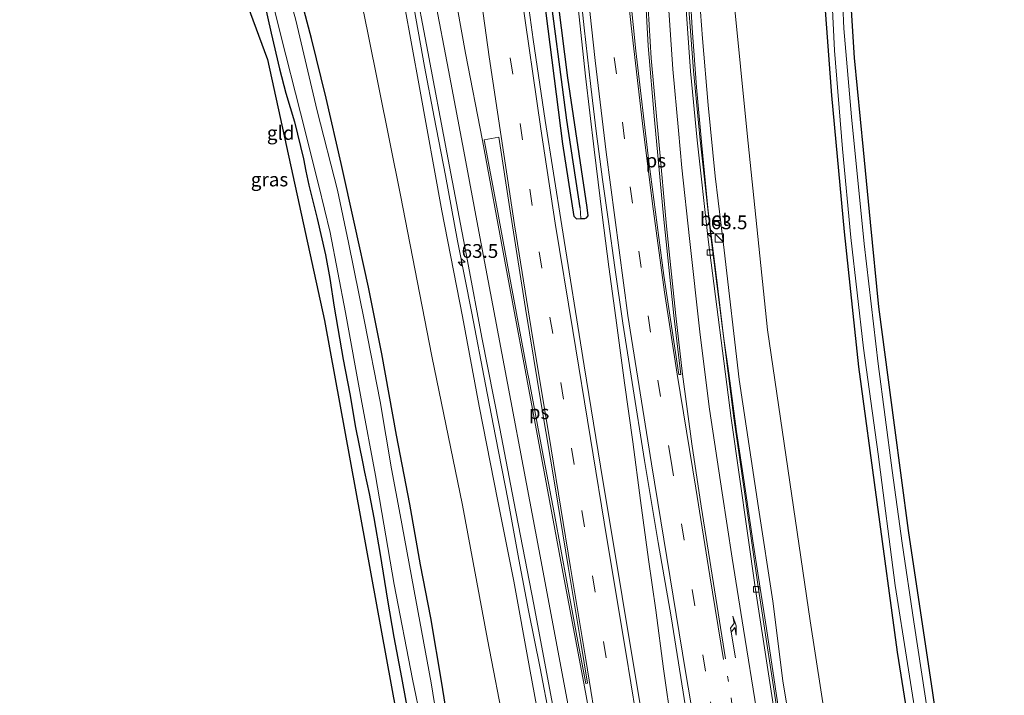
# Model space of a CAD drawing. Units: metres. Extents: x 130000 to 140000, y 543750 to 550750.
# Drawn here: x 131213 to 131391, y 548638 to 548760 of the extents above; entities that cross this region are included whole.
import ezdxf
from ezdxf.enums import TextEntityAlignment as Align

# ---------------------------------------------------------------- set-up
doc = ezdxf.new("R2010")
doc.units = ezdxf.units.M
doc.linetypes.add('VW-1-3_STREEP', pattern=[4, 1, -3])
doc.linetypes.add('VW-3-9_STREEP', pattern=[12, 3, -9])
doc.layers.get('0').update_dxf_attribs({"lineweight": 25})
for name, color, linetype, lineweight in [('B-ME-AM-KILOMETR-S-B1', 7, 'Continuous', 18), ('B-ME-BV-GELEIDECONSTRUCTIE-GELEIDERAIL-L-B1', 213, 'BV-GELEIDERAIL', 18), ('B-ME-GW-KRUINLIJN-L-B1', 93, 'Continuous', 18), ('B-ME-GW-TEENLIJN-L-B1', 93, 'Continuous', 18), ('B-ME-IE-GRASLAND-GV-B6', 93, 'Continuous', 18), ('B-ME-IE-GRONDWERKLIJN-GROND_INGERICHT-GV-B6', 253, 'Continuous', 18), ('B-ME-IE-INRICHTINGSELEMENT-S-B1', 253, 'Continuous', 18), ('B-ME-OG-WATER-GV-B6', 153, 'Continuous', 18), ('B-ME-VH-VERH_SOORT-BETON-OVERIG-GV-B6', 8, 'IE-TERREINAFSCHEIDING-NATUURLIJK-HOUTWAL', 18), ('B-ME-VH-VERH_SOORT-BITUMEN-GV-B6', 8, 'IE-TERREINAFSCHEIDING-NATUURLIJK-HOUTWAL', 18), ('B-ME-VV-KOLK-S-B1', 8, 'Continuous', 18), ('B-ME-VW-MARKERING-13STREEP-045-L-B1', 255, 'VW-1-3_STREEP', 18), ('B-ME-VW-MARKERING-39STREEP-015-L-B1', 255, 'VW-3-9_STREEP', 18), ('B-ME-VW-MARKERING-PIJLRE750-S-B1', 7, 'Continuous', 18), ('B-ME-VW-MARKERING-STREEP-015-L-B1', 7, 'Continuous', 18), ('B-ME-VW-MARKERING-VLAKMARK-GV-B6', 7, 'Continuous', 18)]:
    doc.layers.add(name, color=color, linetype=linetype, lineweight=lineweight)
for name, color, linetype in [('B-ME-GW-INSTEEKWATERGANG-L-B1', 10, 'Continuous'), ('B-ME-GW-WATERGANG-GREPPEL-L-B1', 10, 'Continuous'), ('B-ME-KG-KADASTRAAL-OPNAMEDTMGRENS-L-B1', 10, 'Continuous')]:
    doc.layers.add(name, color=color, linetype=linetype)
doc.styles.add('NLCS-ISO', font='NLCS-ISO.TTF')
doc.linetypes.add('BV-GELEIDERAIL', pattern='A,10,-3,[108,NLCS.SHX,S=1,R=0,X=0,Y=0],-3', length=16)
doc.linetypes.add('IE-TERREINAFSCHEIDING-NATUURLIJK-HOUTWAL', pattern='A,7,-1.5,[67,NLCS.SHX,S=0.75,R=45,X=0,Y=0],-1.5,7,-1.5,[70,NLCS.SHX,S=0.75,R=0,X=0,Y=0],-1.5', length=20)

# ---------------------------------------------------------------- blocks, each defined once
blk = doc.blocks.new('hecto')
for p, q in [((0, 0.625), (-0.625, 0)), ((0, -0.625), (0, 0.625)), ((-0.625, 0), (0.625, 0)), ((0.625, 0), (0, -0.625))]:
    blk.add_line(p, q)
blk = doc.blocks.new('pijlr')
for p, q in [((0, 0, 0.1), (5.45, 0, 0.1)), ((5.45, -0.75, 0.1), (4.7, 0, 0.1)), ((6.2, -0.75, 0.1), (5.45, 0, 0.1)), ((4, -0.75, 0.1), (5.45, -0.75, 0.1)), ((5.7, -1.05, 0.1), (4, -0.75, 0.1)), ((7.5, -0.75, 0.1), (5.7, -1.05, 0.1)), ((7.5, -0.75, 0.1), (6.2, -0.75, 0.1))]:
    blk.add_line(p, q)
blk = doc.blocks.new('kast')
blk.add_line((-0.75, -0.75), (0.75, 0.75))
blk.add_lwpolyline([(-0.75, 0.75), (0.75, 0.75), (0.75, -0.75), (-0.75, -0.75)], close=True)
blk = doc.blocks.new('kolk')
blk.add_lwpolyline([(-0.5, -0.5), (0.5, -0.5), (0.5, 0.5), (-0.5, 0.5)], close=True)

msp = doc.modelspace()

# ---------------------------------------------------------------- linework, layer by layer
at = {"layer": 'B-ME-BV-GELEIDECONSTRUCTIE-GELEIDERAIL-L-B1'}
for points in [[(131333.604, 548767.603, 5.966), (131334.178, 548758.344, 5.933), (131334.965, 548747.716, 5.881), (131335.895, 548737.123, 5.872)], [(131313.195, 548765.54, 6.832), (131314.855, 548749.676, 6.708)], [(131283.9, 548761.876, 6.458), (131285.783, 548751.414, 6.468), (131287.541, 548742.254, 6.327), (131289.56, 548731.751, 6.267), (131291.773, 548719.924, 6.136), (131294.357, 548706.869, 6.02), (131296.826, 548693.924, 5.834), (131298.592, 548684.583, 5.854), (131300.903, 548672.928, 5.733), (131302.844, 548662.327, 5.683), (131304.588, 548653.096, 5.613), (131306.662, 548642.676, 5.552), (131308.428, 548633.514, 5.517), (131308.978, 548630.496, 5.481)], [(131314.855, 548749.676, 6.708), (131316.434, 548736.406, 6.618), (131317.902, 548724.622, 6.53), (131319.123, 548715.242, 6.424), (131320.389, 548706.005, 6.393), (131321.935, 548694.221, 6.319), (131323.406, 548683.586, 6.22), (131324.829, 548672.965, 6.132), (131326.269, 548662.314, 6.027), (131327.582, 548653.14, 5.925), (131328.989, 548642.551, 5.826), (131330.458, 548632.072, 5.788), (131331.007, 548628.305, 5.75)], [(131335.895, 548737.123, 5.872), (131337.064, 548725.304, 5.83), (131338.566, 548713.3, 5.83), (131339.832, 548702.678, 5.781), (131340.771, 548696.001, 5.745), (131342.193, 548685.46, 5.703), (131343.521, 548676.333, 5.605), (131345.087, 548665.667, 5.534), (131346.12, 548659.039, 5.513), (131347.559, 548649.85, 5.415), (131349.17, 548639.326, 5.344), (131349.765, 548635.321, 5.341), (131351.178, 548626.301, 5.297)]]:
    msp.add_polyline3d(points, dxfattribs=at)
at = {"layer": 'B-ME-GW-INSTEEKWATERGANG-L-B1'}
for points in [[(131312.845, 548724.335, 5.599), (131310.813, 548737.466, 5.598), (131307.348, 548764.427, 5.583), (131303.999, 548791.652, 5.71), (131301.846, 548818.906, 5.902), (131300.652, 548840.661, 5.988), (131299.449, 548867.813, 6.111), (131299.081, 548894.709, 6.177), (131299.586, 548917.588, 6.242), (131300.266, 548936.082, 6.279), (131301.079, 548951.884, 6.297), (131302.458, 548969.696, 6.284), (131303.653, 548983.33, 6.281), (131305.245, 548997.37, 6.281), (131306.905, 549009.345, 6.247)], [(131315.381, 548724.448, 5.629), (131315.179, 548725.947, 5.628), (131311.673, 548749.358, 5.619), (131308.345, 548776.082, 5.718), (131305.587, 548800.734, 5.816), (131303.594, 548825.358, 5.886), (131302.234, 548852.899, 5.992), (131301.549, 548880.341, 6.119), (131301.669, 548904.21, 6.234), (131302.314, 548924.815, 6.247), (131303.21, 548945.359, 6.267), (131304.907, 548967.709, 6.341), (131306.283, 548985.546, 6.366), (131308.718, 549009.118, 6.3)], [(131419.051, 548995.311, -0.577), (131411.751, 548979.819, -0.356), (131402.938, 548960.566, -0.364), (131394.172, 548941.281, -0.221), (131386.417, 548923.74, -0.139), (131381.482, 548912.812, -0.118), (131377.105, 548901.958, -0.147), (131373.406, 548891.476, -0.147), (131370.13, 548880.139, -0.151), (131366.255, 548865.128, -0.176), (131363.224, 548850.181, -0.155), (131360.806, 548836.495, -0.122), (131358.939, 548823.896, -0.065), (131357.856, 548811.813, -0.024), (131357.399, 548796.416, -0.098), (131357.446, 548780.355, -0.09), (131358.14, 548762.375, -0.065), (131359.331, 548746.221, -0.106), (131361.644, 548721.519, -0.114), (131364.232, 548697.139, -0.09), (131367.543, 548672.647, -0.098), (131371.181, 548645.556, -0.018), (131374.622, 548623.969, -0.018)], [(131379.732, 548623.461, 0.097), (131377.622, 548638.192, 0.127), (131373.252, 548667.55, 0.073), (131370.723, 548686.599, 0.028), (131367.859, 548707.981, 0.024), (131366.353, 548723.308, 0.065), (131365.125, 548736.351, 0.065), (131363.457, 548752.986, 0.02), (131362.657, 548766.499, -0.012), (131362.304, 548779.294, -0.02), (131362.211, 548793.567, -0.02), (131362.238, 548804.31, -0.069), (131362.586, 548811.884, -0.094), (131363.583, 548823.865, -0.151), (131365.162, 548834.338, -0.151), (131366.692, 548843.555, -0.176), (131368.745, 548854.888, -0.295), (131370.917, 548864.42, -0.352), (131373.994, 548876.784, -0.319), (131376.532, 548886.292, -0.254), (131379.178, 548894.444, -0.278), (131385.776, 548910.181, -0.319), (131392.115, 548924.836, -0.352), (131397.809, 548937.677, -0.417)], [(131256.369, 548765.272, -0.55), (131258.112, 548757.453, -0.469), (131259.578, 548751.015, -0.428), (131260.745, 548746.602, -0.451), (131262.292, 548741.411, -0.491), (131263.901, 548734.739, -0.501), (131264.356, 548732.508, -0.478), (131264.918, 548729.977, -0.293), (131266.396, 548723.925, -0.27), (131267.884, 548717.41, -0.335), (131268.687, 548713.077, -0.361), (131269.498, 548707.946, -0.338), (131271.067, 548698.443, -0.234), (131272.299, 548692.227, -0.241), (131273.323, 548686.166, -0.218), (131274.57, 548679.965, -0.283), (131274.938, 548678.097, -0.312), (131275.802, 548674.232, -0.146), (131276.623, 548669.858, -0.133), (131277.774, 548663.201, -0.156), (131279.132, 548654.93, -0.211), (131280.24, 548648.287, -0.254), (131281.66, 548640.963, -0.27), (131283.077, 548633.069, -0.252)], [(131290.123, 548632.37, 0.404), (131288.954, 548639.962, 0.636), (131286.965, 548651.73, 0.57), (131285.074, 548661.332, 0.584), (131283.158, 548672.283, 0.399), (131280.714, 548684.765, 0.422), (131278.081, 548699.515, 0.394), (131275.682, 548711.563, 0.358), (131273.199, 548722.758, 0.342), (131270.728, 548733.879, 0.342), (131268.016, 548745.705, 0.28), (131265.385, 548756.471, 0.294), (131262.989, 548765.639, 0.275)], [(131312.845, 548724.335, 5.599), (131313.255, 548723.909, 5.554), (131314.065, 548723.943, 5.582), (131314.748, 548723.976, 5.605), (131315.076, 548724.081, 5.622), (131315.381, 548724.448, 5.629)]]:
    msp.add_polyline3d(points, dxfattribs=at)
at = {"layer": 'B-ME-GW-KRUINLIJN-L-B1'}
for points in [[(131334.956, 548771.038, 5.242), (131336.001, 548756.521, 5.168), (131337.024, 548744.46, 5.091), (131338.338, 548731.616, 5.115), (131339.916, 548718.232, 5.111), (131342.651, 548694.83, 5.058), (131346.16, 548671.673, 4.902), (131348.746, 548654.798, 4.75), (131350.519, 548640.395, 4.685), (131352.866, 548626.132, 4.653)], [(131282.132, 548762.811, 5.787), (131284.879, 548747.63, 5.603), (131288.954, 548725.332, 5.414), (131292.641, 548706.254, 5.255), (131295.68, 548690.051, 5.078), (131299.067, 548672.833, 4.914), (131301.96, 548658.366, 4.894), (131304.779, 548642.777, 4.689), (131306.966, 548630.696, 4.513)]]:
    msp.add_polyline3d(points, dxfattribs=at)
at = {"layer": 'B-ME-GW-TEENLIJN-L-B1'}
for points in [[(131212.65, 549021.14, 0.397), (131213.173, 549015.866, 0.516), (131213.898, 549010.146, 0.631), (131215.456, 549005.949, 0.975), (131217.828, 548995.064, 1.656), (131221.291, 548978.053, 2.16), (131223.692, 548965.12, 2.258), (131227.867, 548949.267, 2.492), (131231.759, 548934.315, 2.598), (131238.794, 548911.401, 2.59), (131245.41, 548888.874, 2.652), (131251.11, 548869.293, 2.652), (131255.623, 548853.457, 2.697), (131260.323, 548835.312, 2.684), (131263.461, 548820.067, 2.5), (131266.84, 548801.683, 2.246), (131270.77, 548780.81, 2.106), (131275.529, 548757.501, 2.217), (131281.439, 548728.173, 2.197), (131287.122, 548699.051, 1.967), (131292.648, 548672.136, 1.951), (131297.181, 548647.83, 1.725), (131300.349, 548631.354, 1.621)], [(131383.46, 548951.567, 1.119), (131372.545, 548927.985, 1.651), (131366.685, 548913.76, 1.615), (131361.091, 548899.007, 1.635), (131355.322, 548883.563, 1.992), (131351.21, 548869.567, 2.074), (131346.737, 548850.04, 2.266), (131343.609, 548833.456, 2.266), (131341.964, 548817.076, 2.307), (131340.963, 548798.747, 2.295), (131341.073, 548781.385, 2.238), (131341.671, 548763.585, 2.221), (131344.091, 548739.331, 2.106), (131347.794, 548703.809, 2.131), (131355.462, 548651.214, 1.855), (131359.439, 548625.479, 1.693)]]:
    msp.add_polyline3d(points, dxfattribs=at)
at = {"layer": 'B-ME-GW-WATERGANG-GREPPEL-L-B1'}
msp.add_polyline3d([(131313.894, 548725.88, 5.041), (131311.515, 548741.715, 5.062), (131308.088, 548767.976, 5.132), (131304.451, 548798.689, 5.386), (131302.939, 548818.712, 5.39), (131301.841, 548838.909, 5.451), (131300.755, 548867.573, 5.71), (131300.476, 548891.607, 5.812), (131300.638, 548914.97, 5.812), (131301.594, 548935.812, 5.816), (131302.719, 548956.271, 5.849), (131304.237, 548976.867, 5.82), (131305.66, 548991.903, 5.947), (131307.799, 549009.233, 5.947)], dxfattribs=at)
at = {"layer": 'B-ME-IE-GRASLAND-GV-B6'}
for points in [[(131270.77, 548780.81, 2.106), (131275.529, 548757.501, 2.217), (131281.439, 548728.173, 2.197), (131287.122, 548699.051, 1.967), (131292.648, 548672.136, 1.951), (131297.181, 548647.83, 1.725), (131300.349, 548631.354, 1.621), (131290.123, 548632.37, 0.404), (131288.954, 548639.962, 0.636), (131286.965, 548651.73, 0.57), (131285.074, 548661.332, 0.584), (131283.158, 548672.283, 0.399), (131280.714, 548684.765, 0.422), (131278.081, 548699.515, 0.394), (131275.682, 548711.563, 0.358), (131273.199, 548722.758, 0.342), (131270.728, 548733.879, 0.342), (131268.016, 548745.705, 0.28), (131265.385, 548756.471, 0.294), (131262.989, 548765.639, 0.275)], [(131306.966, 548630.696, 4.513), (131300.349, 548631.354, 1.621), (131297.181, 548647.83, 1.725), (131292.648, 548672.136, 1.951), (131287.122, 548699.051, 1.967), (131281.439, 548728.173, 2.197), (131275.529, 548757.501, 2.217), (131270.77, 548780.81, 2.106)], [(131307.348, 548764.427, 5.583), (131310.813, 548737.466, 5.598), (131312.845, 548724.335, 5.599), (131313.255, 548723.909, 5.554), (131314.065, 548723.943, 5.582), (131314.748, 548723.976, 5.605), (131315.076, 548724.081, 5.622), (131315.381, 548724.448, 5.629), (131315.179, 548725.947, 5.628), (131311.673, 548749.358, 5.619), (131308.345, 548776.082, 5.718)], [(131308.345, 548776.082, 5.718), (131311.673, 548749.358, 5.619), (131315.179, 548725.947, 5.628), (131315.381, 548724.448, 5.629), (131315.076, 548724.081, 5.622), (131314.748, 548723.976, 5.605), (131314.065, 548723.943, 5.582), (131313.894, 548725.88, 5.041), (131311.515, 548741.715, 5.062), (131308.088, 548767.976, 5.132)], [(131334.956, 548771.038, 5.242), (131336.001, 548756.521, 5.168), (131337.024, 548744.46, 5.091), (131338.338, 548731.616, 5.115), (131339.916, 548718.232, 5.111), (131342.651, 548694.83, 5.058), (131346.16, 548671.673, 4.902), (131348.746, 548654.798, 4.75), (131350.519, 548640.395, 4.685), (131352.866, 548626.132, 4.653), (131350.837, 548626.335, 4.659), (131346.125, 548656.967, 4.722), (131341.688, 548687.922, 5.05), (131337.571, 548720.212, 5.259), (131335.605, 548738.141, 5.255), (131334.399, 548750.622, 5.378), (131333.522, 548762.639, 5.472)], [(131359.439, 548625.479, 1.693), (131352.866, 548626.132, 4.653), (131350.519, 548640.395, 4.685), (131348.746, 548654.798, 4.75), (131346.16, 548671.673, 4.902), (131342.651, 548694.83, 5.058), (131339.916, 548718.232, 5.111), (131338.338, 548731.616, 5.115), (131337.024, 548744.46, 5.091), (131336.001, 548756.521, 5.168), (131334.956, 548771.038, 5.242)], [(131288.226, 548632.557, -1.172), (131287, 548640.019, -1.172), (131284.233, 548655, -1.172), (131281.397, 548670.387, -1.172), (131279.831, 548678.703, -1.172), (131277.752, 548690.878, -1.172), (131274.97, 548705.335, -1.172), (131272.047, 548719.642, -1.172), (131270.043, 548729.053, -1.172), (131266.419, 548743.428, -1.172), (131262.537, 548759.806, -1.172), (131259.978, 548769.289, -1.172)], [(131359.137, 548769.131, -1.1), (131359.881, 548754.333, -1.1), (131361.334, 548736.558, -1.1), (131362.805, 548720.506, -1.1), (131365.141, 548700.508, -1.1), (131367.762, 548681.328, -1.1), (131370.832, 548657.601, -1.1), (131375.273, 548629.371, -1.1), (131376.035, 548623.829, -1.1), (131374.622, 548623.969, -0.018), (131371.181, 548645.556, -0.018), (131367.543, 548672.647, -0.098), (131364.232, 548697.139, -0.09), (131361.644, 548721.519, -0.114), (131359.331, 548746.221, -0.106), (131358.14, 548762.375, -0.065)], [(131257.395, 548766.802, -1.172), (131259.817, 548757.024, -1.172), (131263.371, 548743.054, -1.172), (131266.673, 548729.835, -1.172), (131268.737, 548721.416, -1.172), (131271.519, 548706.959, -1.172), (131274.332, 548691.338, -1.172), (131276.922, 548677.517, -1.172), (131280.313, 548657.776, -1.172), (131283.633, 548640.655, -1.172), (131285.271, 548632.851, -1.172)], [(131283.791, 548767.774, 5.906), (131286.424, 548754.104, 5.833), (131289.837, 548735.86, 5.73), (131293.54, 548716.294, 5.521), (131296.132, 548702.429, 5.382), (131299.414, 548685.993, 5.3), (131301.907, 548672.804, 5.16), (131305.523, 548654.151, 4.939), (131309.988, 548630.395, 4.757), (131306.966, 548630.696, 4.513), (131304.779, 548642.777, 4.689), (131301.96, 548658.366, 4.894), (131299.067, 548672.833, 4.914), (131295.68, 548690.051, 5.078), (131292.641, 548706.254, 5.255), (131288.954, 548725.332, 5.414), (131284.879, 548747.63, 5.603), (131282.132, 548762.811, 5.787)], [(131334.159, 548627.992, 5.115), (131325.959, 548628.807, 5.033), (131321.502, 548655.605, 5.283), (131317.577, 548679.185, 5.423), (131314.643, 548697.334, 5.591), (131310.588, 548722.645, 5.685), (131307.617, 548741.661, 5.73), (131305.424, 548756.341, 5.8), (131303.791, 548768.296, 5.845)], [(131308.088, 548767.976, 5.132), (131311.515, 548741.715, 5.062), (131313.894, 548725.88, 5.041), (131314.065, 548723.943, 5.582), (131313.255, 548723.909, 5.554), (131312.845, 548724.335, 5.599), (131310.813, 548737.466, 5.598), (131307.348, 548764.427, 5.583)], [(131313.649, 548767.607, 6.091), (131314.619, 548758.396, 5.964), (131315.853, 548747.797, 5.931), (131316.811, 548739.728, 5.902), (131317.928, 548731.033, 5.833), (131319.012, 548723.435, 5.8), (131320.185, 548715.093, 5.771), (131321.622, 548705.003, 5.722), (131323.303, 548694.276, 5.595), (131325.535, 548680.209, 5.521), (131328.028, 548665.353, 5.378), (131330.333, 548651.939, 5.267), (131332.51, 548638.318, 5.152), (131334.159, 548627.992, 5.115)], [(131379.732, 548623.461, 0.097), (131378.33, 548623.6, -1.1), (131376.344, 548637.245, -1.1), (131374.217, 548651.043, -1.1), (131372.097, 548665.249, -1.1), (131370.308, 548678.392, -1.1), (131367.779, 548697.66, -1.1), (131365.243, 548719.383, -1.1), (131362.951, 548742.357, -1.1), (131361.55, 548758.295, -1.1), (131361.189, 548766.8, -1.1)], [(131283.077, 548633.069, -0.252), (131281.66, 548640.963, -0.27), (131280.24, 548648.287, -0.254), (131279.132, 548654.93, -0.211), (131277.774, 548663.201, -0.156), (131276.623, 548669.858, -0.133), (131275.802, 548674.232, -0.146), (131274.938, 548678.097, -0.312), (131274.57, 548679.965, -0.283), (131273.323, 548686.166, -0.218), (131272.299, 548692.227, -0.241), (131271.067, 548698.443, -0.234), (131269.498, 548707.946, -0.338), (131268.687, 548713.077, -0.361), (131267.884, 548717.41, -0.335), (131266.396, 548723.925, -0.27), (131264.918, 548729.977, -0.293), (131264.356, 548732.508, -0.478), (131263.901, 548734.739, -0.501), (131262.292, 548741.411, -0.491), (131260.745, 548746.602, -0.451), (131259.578, 548751.015, -0.428), (131258.112, 548757.453, -0.469), (131256.369, 548765.272, -0.55)], [(131262.989, 548765.639, 0.275), (131265.385, 548756.471, 0.294), (131268.016, 548745.705, 0.28), (131270.728, 548733.879, 0.342), (131273.199, 548722.758, 0.342), (131275.682, 548711.563, 0.358), (131278.081, 548699.515, 0.394), (131280.714, 548684.765, 0.422), (131283.158, 548672.283, 0.399), (131285.074, 548661.332, 0.584), (131286.965, 548651.73, 0.57), (131288.954, 548639.962, 0.636), (131290.123, 548632.37, 0.404)], [(131362.657, 548766.499, -0.012), (131363.457, 548752.986, 0.02), (131365.125, 548736.351, 0.065), (131366.353, 548723.308, 0.065), (131367.859, 548707.981, 0.024), (131370.723, 548686.599, 0.028), (131373.252, 548667.55, 0.073), (131377.622, 548638.192, 0.127), (131379.732, 548623.461, 0.097)], [(131341.671, 548763.585, 2.221), (131344.091, 548739.331, 2.106), (131347.794, 548703.809, 2.131), (131355.462, 548651.214, 1.855), (131359.439, 548625.479, 1.693)], [(131374.622, 548623.969, -0.018), (131359.439, 548625.479, 1.693), (131355.462, 548651.214, 1.855), (131347.794, 548703.809, 2.131), (131344.091, 548739.331, 2.106), (131341.671, 548763.585, 2.221)], [(131282.132, 548762.811, 5.787), (131284.879, 548747.63, 5.603), (131288.954, 548725.332, 5.414), (131292.641, 548706.254, 5.255), (131295.68, 548690.051, 5.078), (131299.067, 548672.833, 4.914), (131301.96, 548658.366, 4.894), (131304.779, 548642.777, 4.689), (131306.966, 548630.696, 4.513)], [(131358.14, 548762.375, -0.065), (131359.331, 548746.221, -0.106), (131361.644, 548721.519, -0.114), (131364.232, 548697.139, -0.09), (131367.543, 548672.647, -0.098), (131371.181, 548645.556, -0.018), (131374.622, 548623.969, -0.018)]]:
    msp.add_polyline3d(points, dxfattribs=at)
at = {"layer": 'B-ME-IE-GRONDWERKLIJN-GROND_INGERICHT-GV-B6'}
for points in [[(131280.944, 548633.281, -0.241), (131280.757, 548634.365, -0.25), (131267.72, 548705.532, -0.09), (131257.412, 548752.678, -0.274), (131230.663, 548825.152, -0.547)], [(131256.369, 548765.272, -0.55), (131258.112, 548757.453, -0.469), (131259.578, 548751.015, -0.428), (131260.745, 548746.602, -0.451), (131262.292, 548741.411, -0.491), (131263.901, 548734.739, -0.501), (131264.356, 548732.508, -0.478), (131264.918, 548729.977, -0.293), (131266.396, 548723.925, -0.27), (131267.884, 548717.41, -0.335), (131268.687, 548713.077, -0.361), (131269.498, 548707.946, -0.338), (131271.067, 548698.443, -0.234), (131272.299, 548692.227, -0.241), (131273.323, 548686.166, -0.218), (131274.57, 548679.965, -0.283), (131274.938, 548678.097, -0.312), (131275.802, 548674.232, -0.146), (131276.623, 548669.858, -0.133), (131277.774, 548663.201, -0.156), (131279.132, 548654.93, -0.211), (131280.24, 548648.287, -0.254), (131281.66, 548640.963, -0.27), (131283.077, 548633.069, -0.252)], [(131410.209, 548620.431, 0.32), (131379.732, 548623.461, 0.097), (131377.622, 548638.192, 0.127), (131373.252, 548667.55, 0.073), (131370.723, 548686.599, 0.028), (131367.859, 548707.981, 0.024), (131366.353, 548723.308, 0.065), (131365.125, 548736.351, 0.065), (131363.457, 548752.986, 0.02), (131362.657, 548766.499, -0.012)]]:
    msp.add_polyline3d(points, dxfattribs=at)
at = {"layer": 'B-ME-KG-KADASTRAAL-OPNAMEDTMGRENS-L-B1'}
msp.add_polyline3d([(131230.663, 548825.152, -0.547), (131257.412, 548752.678, -0.274), (131267.72, 548705.532, -0.09), (131280.757, 548634.365, -0.25), (131280.944, 548633.281, -0.241)], dxfattribs=at)
at = {"layer": 'B-ME-OG-WATER-GV-B6'}
for points in [[(131259.978, 548769.289, -1.172), (131262.537, 548759.806, -1.172), (131266.419, 548743.428, -1.172), (131270.043, 548729.053, -1.172), (131272.047, 548719.642, -1.172), (131274.97, 548705.335, -1.172), (131277.752, 548690.878, -1.172), (131279.831, 548678.703, -1.172), (131281.397, 548670.387, -1.172), (131284.233, 548655, -1.172), (131287, 548640.019, -1.172), (131288.226, 548632.557, -1.172), (131285.271, 548632.851, -1.172), (131283.633, 548640.655, -1.172), (131280.313, 548657.776, -1.172), (131276.922, 548677.517, -1.172), (131274.332, 548691.338, -1.172), (131271.519, 548706.959, -1.172), (131268.737, 548721.416, -1.172), (131266.673, 548729.835, -1.172), (131263.371, 548743.054, -1.172), (131259.817, 548757.024, -1.172), (131257.395, 548766.802, -1.172)], [(131378.33, 548623.6, -1.1), (131376.035, 548623.829, -1.1), (131375.273, 548629.371, -1.1), (131370.832, 548657.601, -1.1), (131367.762, 548681.328, -1.1), (131365.141, 548700.508, -1.1), (131362.805, 548720.506, -1.1), (131361.334, 548736.558, -1.1), (131359.881, 548754.333, -1.1), (131359.137, 548769.131, -1.1)], [(131361.189, 548766.8, -1.1), (131361.55, 548758.295, -1.1), (131362.951, 548742.357, -1.1), (131365.243, 548719.383, -1.1), (131367.779, 548697.66, -1.1), (131370.308, 548678.392, -1.1), (131372.097, 548665.249, -1.1), (131374.217, 548651.043, -1.1), (131376.344, 548637.245, -1.1), (131378.33, 548623.6, -1.1)]]:
    msp.add_polyline3d(points, dxfattribs=at)
at = {"layer": 'B-ME-VH-VERH_SOORT-BETON-OVERIG-GV-B6'}
msp.add_polyline3d([(131350.837, 548626.335, 4.659), (131350.3, 548626.389, 4.66), (131345.611, 548656.891, 4.722), (131341.173, 548687.852, 5.05), (131337.055, 548720.151, 5.259), (131335.088, 548738.088, 5.255), (131333.881, 548750.578, 5.378), (131333.003, 548762.603, 5.472), (131332.451, 548771.133, 5.455), (131332.258, 548780.069, 5.509), (131331.971, 548793.538, 5.574), (131332.491, 548793.549, 5.574), (131332.778, 548780.08, 5.509), (131332.971, 548771.155, 5.455), (131333.522, 548762.639, 5.472), (131334.399, 548750.622, 5.378), (131335.605, 548738.141, 5.255), (131337.571, 548720.212, 5.259), (131341.688, 548687.922, 5.05), (131346.125, 548656.967, 4.722), (131350.837, 548626.335, 4.659)], dxfattribs=at)
at = {"layer": 'B-ME-VH-VERH_SOORT-BITUMEN-GV-B6'}
for points in [[(131303.791, 548768.296, 5.845), (131305.424, 548756.341, 5.8), (131307.617, 548741.661, 5.73), (131310.588, 548722.645, 5.685), (131314.643, 548697.334, 5.591), (131317.577, 548679.185, 5.423), (131321.502, 548655.605, 5.283), (131325.959, 548628.807, 5.033), (131324.895, 548628.913, 5.074), (131321.125, 548629.288, 5.057), (131317.299, 548629.668, 4.879), (131316.473, 548629.751, 4.887), (131312.84, 548630.112, 4.909), (131309.988, 548630.395, 4.757), (131305.523, 548654.151, 4.939), (131301.907, 548672.804, 5.16), (131299.414, 548685.993, 5.3), (131296.132, 548702.429, 5.382), (131293.54, 548716.294, 5.521), (131289.837, 548735.86, 5.73), (131286.424, 548754.104, 5.833), (131283.791, 548767.774, 5.906)], [(131334.159, 548627.992, 5.115), (131332.51, 548638.318, 5.152), (131330.333, 548651.939, 5.267), (131328.028, 548665.353, 5.378), (131325.535, 548680.209, 5.521), (131323.303, 548694.276, 5.595), (131321.622, 548705.003, 5.722), (131320.185, 548715.093, 5.771), (131319.012, 548723.435, 5.8), (131317.928, 548731.033, 5.833), (131316.811, 548739.728, 5.902), (131315.853, 548747.797, 5.931), (131314.619, 548758.396, 5.964), (131313.649, 548767.607, 6.091)], [(131333.003, 548762.603, 5.472), (131333.881, 548750.578, 5.378), (131335.088, 548738.088, 5.255), (131337.055, 548720.151, 5.259), (131341.173, 548687.852, 5.05), (131345.611, 548656.891, 4.722), (131350.3, 548626.389, 4.66)]]:
    msp.add_polyline3d(points, dxfattribs=at)
at = {"layer": 'B-ME-VW-MARKERING-13STREEP-045-L-B1'}
msp.add_line((131340.53, 548641.225, 5.024), (131342.851, 548627.128, 4.947), dxfattribs=at)
at = {"layer": 'B-ME-VW-MARKERING-39STREEP-015-L-B1'}
for points in [[(131289.313, 548904.878, 6.562), (131290.101, 548868.782, 6.46), (131291.95, 548835.641, 6.349), (131294.228, 548808.883, 6.234), (131296.489, 548788.377, 6.156), (131299.517, 548764.873, 5.984), (131306.517, 548717.957, 5.714), (131314.214, 548671.174, 5.435), (131321.125, 548629.288, 5.057)], [(131313.434, 548882.694, 6.565), (131313.341, 548871.176, 6.534), (131313.364, 548859.124, 6.52), (131313.543, 548847.153, 6.425), (131313.943, 548835.215, 6.361), (131314.391, 548823.105, 6.305), (131315.021, 548811.72, 6.245), (131315.764, 548799.96, 6.238), (131316.601, 548788.326, 6.228), (131317.628, 548776.553, 6.115), (131318.843, 548764.876, 6.031), (131320.09, 548753.058, 5.957), (131321.557, 548741.352, 5.862), (131322.96, 548729.693, 5.798), (131324.521, 548718.036, 5.735), (131326.176, 548706.348, 5.661), (131327.941, 548694.756, 5.591), (131330.286, 548680.417, 5.443), (131332.209, 548668.748, 5.369), (131334.15, 548656.89, 5.274), (131337.474, 548636.567, 5.126), (131338.98, 548627.513, 5.061)]]:
    msp.add_polyline3d(points, dxfattribs=at)
at = {"layer": 'B-ME-VW-MARKERING-STREEP-015-L-B1'}
for points in [[(131339.841, 548644.215, 5.094), (131337.344, 548659.354, 5.196), (131334.788, 548675.227, 5.298), (131331.472, 548695.801, 5.479), (131329.181, 548710.664, 5.632), (131326.979, 548726.592, 5.655), (131325.173, 548741.131, 5.791), (131323.104, 548758.781, 5.853), (131321.744, 548771.832, 5.932), (131320.771, 548782.025, 6.028), (131319.896, 548792.397, 6.045), (131318.938, 548805.78, 6.119), (131318.203, 548819.597, 6.17), (131317.476, 548837.237, 6.26), (131317.042, 548851.336, 6.317), (131316.939, 548872.097, 6.436), (131317.13, 548889.191, 6.464)], [(131286.311, 548872.77, 6.648), (131286.818, 548860.004, 6.593), (131287.648, 548845.566, 6.484), (131288.661, 548831.145, 6.443), (131289.633, 548819.04, 6.429), (131290.744, 548806.814, 6.334), (131293.058, 548786.281, 6.269), (131295.293, 548768.886, 6.085), (131297.478, 548753.152, 5.99), (131299.619, 548738.774, 5.833), (131302.081, 548722.799, 5.649), (131305.077, 548704.072, 5.492), (131308.67, 548682.318, 5.411), (131312.2, 548660.838, 5.182), (131314.929, 548644.196, 5.09), (131317.299, 548629.668, 4.879)], [(131268.219, 548854.381, 6.283), (131269.998, 548847.624, 6.33), (131271.782, 548840.516, 6.323), (131274.297, 548829.929, 6.298), (131276.258, 548821.585, 6.309), (131277.68, 548814.928, 6.32), (131279.142, 548807.97, 6.263), (131280.904, 548799.256, 6.28), (131282.557, 548790.374, 6.222), (131285.077, 548777.417, 6.079), (131287.683, 548763.699, 6.021), (131290.112, 548750.772, 5.874), (131293.103, 548735.184, 5.758), (131295.631, 548721.618, 5.666), (131298.536, 548706.001, 5.529)], [(131340.169, 548644.32, 5.072), (131337.799, 548659.461, 5.224), (131335.761, 548671.972, 5.281), (131334.067, 548683.195, 5.377), (131332.434, 548695.787, 5.4), (131331.203, 548706.357, 5.524), (131329.505, 548722.543, 5.541), (131328.12, 548737.872, 5.609), (131326.738, 548752.947, 5.694), (131325.997, 548765.042, 5.672), (131325.746, 548771.724, 5.632)], [(131314.771, 548769.758, 6.1), (131316.629, 548752.514, 5.978), (131318.623, 548735.946, 5.897), (131322.551, 548706.426, 5.784), (131326.834, 548679.581, 5.553), (131332.955, 548642.032, 5.205), (131335.379, 548627.871, 5.103)], [(131303.235, 548764.821, 5.886), (131306.839, 548740.169, 5.744), (131309.431, 548723.139, 5.658), (131312.578, 548703.702, 5.581), (131315.802, 548684.208, 5.551), (131318.762, 548666.072, 5.44), (131322.19, 548645.527, 5.269), (131324.895, 548628.913, 5.074)], [(131291.753, 548761.832, 6.05), (131293.201, 548753.872, 5.939), (131296.245, 548738.038, 5.853), (131300.29, 548716.229, 5.681), (131305.688, 548687.545, 5.443), (131310.635, 548660.949, 5.16), (131314.592, 548639.956, 5.013), (131316.473, 548629.751, 4.887)], [(131329.875, 548762.46, 5.464), (131330.685, 548750.962, 5.386), (131331.66, 548739.848, 5.327), (131332.305, 548733.103, 5.457), (131333.689, 548720.326, 5.408), (131335.628, 548702.93, 5.33), (131337.302, 548689.512, 5.239), (131339.547, 548674.369, 5.147), (131341.376, 548662.573, 5.063), (131343.438, 548649.71, 4.943), (131345.755, 548635.119, 4.876), (131347.092, 548626.706, 4.795)], [(131298.536, 548706.001, 5.529), (131306.463, 548664.179, 5.197), (131312.84, 548630.112, 4.909)]]:
    msp.add_polyline3d(points, dxfattribs=at)
at = {"layer": 'B-ME-VW-MARKERING-VLAKMARK-GV-B6'}
for points in [[(131325.705, 548764.001, 5.74), (131326.233, 548755.17, 5.638), (131327.368, 548741.813, 5.592), (131328.953, 548724.36, 5.553), (131330.848, 548706.429, 5.502), (131332.131, 548695.758, 5.434), (131331.751, 548695.754, 5.507), (131329.047, 548713.651, 5.592), (131326.337, 548734.282, 5.615), (131323.964, 548754.259, 5.813), (131322.998, 548763.819, 5.881), (131325.705, 548764.001, 5.74)], [(131299.236, 548738.681, 5.826), (131301.202, 548725.694, 5.651), (131304.071, 548707.668, 5.543), (131306.893, 548690.476, 5.447), (131309.413, 548675.42, 5.326), (131311.749, 548661.032, 5.193), (131314.014, 548647.277, 5.153), (131315.272, 548639.938, 4.997), (131314.932, 548639.858, 5.017), (131313.468, 548647.473, 5.133), (131311.556, 548657.879, 5.156), (131309.266, 548670.445, 5.232), (131307.049, 548682.063, 5.354), (131304.711, 548694.647, 5.42), (131304.36, 548696.396, 5.495), (131301.43, 548711.941, 5.625), (131298.883, 548725.998, 5.722), (131296.571, 548738.171, 5.815), (131299.236, 548738.681, 5.826)]]:
    msp.add_polyline3d(points, dxfattribs=at)

# ---------------------------------------------------------------- block references
at = {"layer": 'B-ME-AM-KILOMETR-S-B1', "rotation": 90}
for p in [(131337.521, 548721.236, 5.283), (131292.496, 548716.051, 5.402)]:
    msp.add_blockref('hecto', p, dxfattribs=at)
at = {"layer": 'B-ME-IE-INRICHTINGSELEMENT-S-B1', "rotation": 90}
msp.add_blockref('kast', (131339.06, 548720.413, 5.222), dxfattribs=at)
at = {"layer": 'B-ME-VV-KOLK-S-B1', "rotation": 90}
for p in [(131337.389, 548717.798, 5.255), (131345.719, 548656.923, 4.738)]:
    msp.add_blockref('kolk', p, dxfattribs=at)
at = {"layer": 'B-ME-VW-MARKERING-PIJLRE750-S-B1', "rotation": 99.60000000000002}
msp.add_blockref('pijlr', (131342.012, 548644.533, 4.962), dxfattribs=at)

# ---------------------------------------------------------------- texts
at = {"layer": 'B-ME-AM-KILOMETR-S-B1', "ltscale": 0.2, "style": 'NLCS-ISO'}
for p in [(131337.521, 548721.236, 5.283), (131292.496, 548716.051, 5.402)]:
    msp.add_text('63.5', height=2.5, dxfattribs=at).set_placement(p, align=Align.BOTTOM_LEFT)
at = {"layer": 'B-ME-IE-GRASLAND-GV-B6', "ltscale": 0.2, "style": 'NLCS-ISO'}
msp.add_text('gras', height=2.5, dxfattribs=at).set_placement((131257.789, 548731.0105), align=Align.MIDDLE_CENTER)
at = {"layer": 'B-ME-IE-GRONDWERKLIJN-GROND_INGERICHT-GV-B6', "ltscale": 0.2, "style": 'NLCS-ISO'}
msp.add_text('gld', height=2.5, dxfattribs=at).set_placement((131259.8117, 548739.4274), align=Align.MIDDLE_CENTER)
at = {"layer": 'B-ME-VH-VERH_SOORT-BETON-OVERIG-GV-B6', "ltscale": 0.2, "style": 'NLCS-ISO'}
msp.add_text('bet', height=2.5, dxfattribs=at).set_placement((131338.1721, 548723.869), align=Align.MIDDLE_CENTER)
at = {"layer": 'B-ME-VW-MARKERING-VLAKMARK-GV-B6', "ltscale": 0.2, "style": 'NLCS-ISO'}
for p in [(131327.5867, 548734.4414), (131306.4901, 548688.9336)]:
    msp.add_text('ps', height=2.5, dxfattribs=at).set_placement(p, align=Align.MIDDLE_CENTER)

doc.saveas('drawing.dxf')
